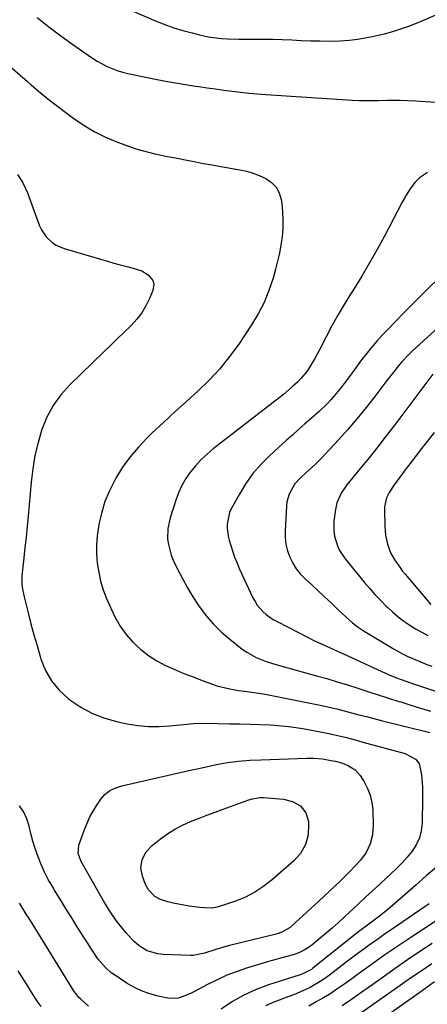
# Model space of a CAD drawing. Units: inches. Extents: x 1841480 to 1846811, y 452831 to 458151.
# Drawn here: x 1845682 to 1845853, y 457130 to 457542 of the extents above; entities that cross this region are included whole.
import ezdxf

# ---------------------------------------------------------------- set-up
doc = ezdxf.new("R2010")
doc.units = ezdxf.units.IN
doc.header["$MEASUREMENT"] = 0
doc.layers.add('7', color=7, linetype='Continuous')
doc.layers.add('8', color=7, linetype='Continuous')

msp = doc.modelspace()

# ---------------------------------------------------------------- linework, layer by layer
at = {"layer": '7', "color": 18}
for points in [[(1845725.05, 457547.32, 1844), (1845739.53, 457541.18, 1844), (1845743.21, 457539.72, 1844), (1845746.93, 457538.38, 1844), (1845750.72, 457537.21, 1844), (1845754.54, 457536.17, 1844), (1845757.65, 457535.39, 1844), (1845759.96, 457534.88, 1844), (1845762.28, 457534.46, 1844), (1845766.97, 457533.93, 1844), (1845769.34, 457533.79, 1844), (1845774.07, 457533.63, 1844), (1845776.44, 457533.62, 1844), (1845780.46, 457533.63, 1844), (1845784.39, 457533.61, 1844), (1845788.31, 457533.54, 1844), (1845792.24, 457533.42, 1844), (1845796.17, 457533.25, 1844), (1845800.09, 457533.07, 1844), (1845804.02, 457532.94, 1844), (1845807.95, 457532.86, 1844), (1845811.88, 457532.82, 1844), (1845816.41, 457532.92, 1844), (1845820.16, 457533.17, 1844), (1845823.89, 457533.64, 1844), (1845827.61, 457534.25, 1844), (1845829.79, 457534.67, 1844), (1845832.39, 457535.22, 1844), (1845834.99, 457535.83, 1844), (1845837.55, 457536.53, 1844), (1845840.11, 457537.29, 1844), (1845842.64, 457538.14, 1844), (1845845.14, 457539.03, 1844), (1845847.62, 457540, 1844), (1845850.08, 457541.03, 1844), (1845876.22, 457552.43, 1844)], [(1845689.82, 457542.63, 1846), (1845694.69, 457538.78, 1846), (1845699.65, 457535.05, 1846), (1845704.68, 457531.4, 1846), (1845711.04, 457526.9, 1846), (1845712.96, 457525.61, 1846), (1845714.92, 457524.39, 1846), (1845718.99, 457522.19, 1846), (1845723.26, 457520.44, 1846), (1845725.46, 457519.78, 1846), (1845727.7, 457519.22, 1846), (1845739.25, 457516.85, 1846), (1845743.41, 457516.03, 1846), (1845747.57, 457515.26, 1846), (1845751.75, 457514.57, 1846), (1845755.94, 457513.93, 1846), (1845757.34, 457513.73, 1846), (1845760.83, 457513.24, 1846), (1845764.33, 457512.75, 1846), (1845767.82, 457512.27, 1846), (1845771.31, 457511.81, 1846), (1845774.81, 457511.38, 1846), (1845778.31, 457511, 1846), (1845781.83, 457510.7, 1846), (1845785.34, 457510.43, 1846), (1845821.46, 457508.09, 1846), (1845824.19, 457507.96, 1846), (1845826.91, 457507.87, 1846), (1845829.64, 457507.87, 1846), (1845832.37, 457507.91, 1846), (1845836.16, 457508.02, 1846), (1845839.52, 457508.07, 1846), (1845841.2, 457508.07, 1846), (1845844.56, 457508, 1846), (1845847.91, 457507.83, 1846), (1845883.93, 457505.49, 1846)], [(1845676.25, 457524.12, 1848), (1845682.71, 457518.51, 1848), (1845685.74, 457515.86, 1848), (1845687.25, 457514.52, 1848), (1845690.29, 457511.87, 1848), (1845693.4, 457509.32, 1848), (1845694.99, 457508.08, 1848), (1845704.57, 457500.81, 1848), (1845709, 457497.75, 1848), (1845713.59, 457494.96, 1848), (1845718.41, 457492.6, 1848), (1845723.38, 457490.52, 1848), (1845728.43, 457488.66, 1848), (1845731.01, 457487.78, 1848), (1845733.62, 457486.97, 1848), (1845736.26, 457486.28, 1848), (1845738.92, 457485.67, 1848), (1845741.59, 457485.12, 1848), (1845744.27, 457484.58, 1848), (1845746.95, 457484.04, 1848), (1845749.63, 457483.5, 1848), (1845751.7, 457483.09, 1848), (1845755.42, 457482.36, 1848), (1845759.15, 457481.66, 1848), (1845762.88, 457480.99, 1848), (1845766.61, 457480.34, 1848), (1845773.73, 457479.13, 1848), (1845776.73, 457478.49, 1848), (1845779.68, 457477.67, 1848), (1845782.55, 457476.6, 1848), (1845785.36, 457475.36, 1848), (1845787.72, 457473.69, 1848), (1845789.65, 457471.72, 1848), (1845790.93, 457469.26, 1848), (1845791.76, 457466.49, 1848), (1845792, 457464.8, 1848), (1845792.35, 457461.35, 1848), (1845792.53, 457457.9, 1848), (1845792.43, 457454.44, 1848), (1845792.16, 457450.99, 1848), (1845791.66, 457447.54, 1848), (1845791.07, 457444.12, 1848), (1845790.31, 457440.73, 1848), (1845789.44, 457437.37, 1848), (1845788.38, 457433.61, 1848), (1845786.66, 457428.49, 1848), (1845784.65, 457423.51, 1848), (1845782.18, 457418.74, 1848), (1845779.4, 457414.11, 1848), (1845774.07, 457406.1, 1848), (1845770.25, 457400.82, 1848), (1845766.18, 457395.75, 1848), (1845761.74, 457391.01, 1848), (1845757.04, 457386.5, 1848), (1845752.17, 457382.12, 1848), (1845747.33, 457377.71, 1848), (1845742.53, 457373.25, 1848), (1845737.77, 457368.76, 1848), (1845735.83, 457366.91, 1848), (1845732.09, 457363.02, 1848), (1845728.61, 457358.93, 1848), (1845725.52, 457354.54, 1848), (1845722.68, 457349.96, 1848), (1845721.93, 457348.63, 1848), (1845719.88, 457344.48, 1848), (1845718.1, 457340.23, 1848), (1845716.75, 457335.82, 1848), (1845715.69, 457331.31, 1848), (1845715.39, 457329.7, 1848), (1845714.87, 457325.92, 1848), (1845714.57, 457322.12, 1848), (1845714.61, 457318.31, 1848), (1845714.89, 457314.49, 1848), (1845715.49, 457310.71, 1848), (1845716.3, 457306.99, 1848), (1845717.43, 457303.34, 1848), (1845718.76, 457299.75, 1848), (1845720.51, 457295.58, 1848), (1845722.38, 457291.74, 1848), (1845724.52, 457288.07, 1848), (1845727.04, 457284.65, 1848), (1845729.83, 457281.41, 1848), (1845733.05, 457278.4, 1848), (1845736.27, 457275.84, 1848), (1845739.76, 457273.65, 1848), (1845743.42, 457271.71, 1848), (1845747.28, 457270.01, 1848), (1845751.1, 457268.39, 1848), (1845754.95, 457266.86, 1848), (1845758.82, 457265.39, 1848), (1845763.12, 457263.82, 1848), (1845764.87, 457263.22, 1848), (1845766.65, 457262.68, 1848), (1845770.27, 457261.84, 1848), (1845773.93, 457261.22, 1848), (1845777.62, 457260.76, 1848), (1845779.51, 457260.54, 1848), (1845781.37, 457260.29, 1848), (1845785.05, 457259.64, 1848), (1845808.74, 457254.92, 1848), (1845811.88, 457254.25, 1848), (1845815, 457253.55, 1848), (1845818.11, 457252.77, 1848), (1845821.21, 457251.94, 1848), (1845824.3, 457251.1, 1848), (1845827.4, 457250.27, 1848), (1845830.5, 457249.46, 1848), (1845833.61, 457248.68, 1848), (1845853.88, 457243.64, 1848)], [(1845852.89, 457477.79, 1846), (1845849.6, 457475.57, 1846), (1845847.72, 457473.68, 1846), (1845845.76, 457471.06, 1846), (1845844, 457468.29, 1846), (1845843.18, 457466.87, 1846), (1845842.4, 457465.43, 1846), (1845834.94, 457451.21, 1846), (1845831.9, 457445.59, 1846), (1845828.77, 457440.02, 1846), (1845825.51, 457434.53, 1846), (1845822.17, 457429.09, 1846), (1845820.83, 457426.98, 1846), (1845818.14, 457422.6, 1846), (1845815.52, 457418.18, 1846), (1845813.02, 457413.7, 1846), (1845810.6, 457409.17, 1846), (1845807.77, 457403.7, 1846), (1845805.81, 457400.07, 1846), (1845804.78, 457398.28, 1846), (1845802.59, 457394.8, 1846), (1845800.02, 457391.62, 1846), (1845798.58, 457390.15, 1846), (1845796.39, 457388.14, 1846), (1845792.8, 457385.06, 1846), (1845790.95, 457383.59, 1846), (1845763.4, 457362.28, 1846), (1845760.8, 457360.1, 1846), (1845758.33, 457357.79, 1846), (1845756.04, 457355.3, 1846), (1845753.88, 457352.69, 1846), (1845751.98, 457349.9, 1846), (1845750.28, 457347, 1846), (1845748.88, 457343.94, 1846), (1845747.69, 457340.78, 1846), (1845745.36, 457333.46, 1846), (1845744.41, 457329.02, 1846), (1845744.32, 457324.48, 1846), (1845744.62, 457322.22, 1846), (1845745.79, 457317.85, 1846), (1845746.66, 457315.74, 1846), (1845748.48, 457311.94, 1846), (1845750.47, 457308.02, 1846), (1845752.58, 457304.16, 1846), (1845754.87, 457300.41, 1846), (1845757.27, 457296.72, 1846), (1845757.61, 457296.22, 1846), (1845760.43, 457292.48, 1846), (1845763.45, 457288.93, 1846), (1845766.79, 457285.67, 1846), (1845770.34, 457282.61, 1846), (1845775.52, 457278.53, 1846), (1845777.36, 457277.22, 1846), (1845781.29, 457275.03, 1846), (1845785.52, 457273.4, 1846), (1845787.68, 457272.68, 1846), (1845792.04, 457271.38, 1846), (1845806.61, 457267.39, 1846), (1845810.93, 457266.17, 1846), (1845815.24, 457264.9, 1846), (1845819.52, 457263.55, 1846), (1845823.79, 457262.16, 1846), (1845828.05, 457260.74, 1846), (1845832.32, 457259.35, 1846), (1845836.61, 457258, 1846), (1845840.9, 457256.68, 1846), (1845841.79, 457256.41, 1846), (1845845.94, 457255.14, 1846), (1845850.08, 457253.87, 1846), (1845854.21, 457252.59, 1846)], [(1845860.4, 457436.26, 1844), (1845850.37, 457426.46, 1844), (1845846.77, 457422.9, 1844), (1845843.21, 457419.32, 1844), (1845839.69, 457415.69, 1844), (1845836.2, 457412.03, 1844), (1845834.2, 457409.91, 1844), (1845831.78, 457407.25, 1844), (1845829.42, 457404.53, 1844), (1845827.17, 457401.73, 1844), (1845824.98, 457398.88, 1844), (1845823.26, 457396.56, 1844), (1845820.7, 457393.08, 1844), (1845818.15, 457389.59, 1844), (1845816.85, 457387.86, 1844), (1845814.12, 457384.52, 1844), (1845812.54, 457382.76, 1844), (1845810.98, 457381.13, 1844), (1845807.74, 457377.98, 1844), (1845804.3, 457374.97, 1844), (1845801.72, 457372.72, 1844), (1845799.15, 457370.46, 1844), (1845796.6, 457368.19, 1844), (1845794.06, 457365.9, 1844), (1845787.05, 457359.54, 1844), (1845783.39, 457355.86, 1844), (1845780, 457351.97, 1844), (1845777.01, 457347.76, 1844), (1845774.3, 457343.34, 1844), (1845770.92, 457337.14, 1844), (1845770.22, 457335.62, 1844), (1845769.21, 457330.76, 1844), (1845769.25, 457329.08, 1844), (1845769.69, 457325.74, 1844), (1845770.08, 457324.1, 1844), (1845771.45, 457319.56, 1844), (1845772.34, 457317.01, 1844), (1845773.35, 457314.49, 1844), (1845774.43, 457312.01, 1844), (1845780, 457299.99, 1844), (1845780.85, 457298.4, 1844), (1845781.81, 457296.89, 1844), (1845784.17, 457294.18, 1844), (1845785.54, 457292.99, 1844), (1845788.48, 457290.91, 1844), (1845790.06, 457290.01, 1844), (1845803.4, 457283.19, 1844), (1845805.39, 457282.19, 1844), (1845809.43, 457280.27, 1844), (1845813.51, 457278.44, 1844), (1845815.54, 457277.52, 1844), (1845819.61, 457275.67, 1844), (1845833.85, 457269.14, 1844), (1845835.37, 457268.46, 1844), (1845836.91, 457267.8, 1844), (1845840.02, 457266.57, 1844), (1845841.59, 457265.99, 1844), (1845844.75, 457264.87, 1844), (1845846.33, 457264.33, 1844), (1845861.35, 457259.32, 1844)], [(1845862.23, 457417.54, 1842), (1845846.56, 457403.09, 1842), (1845845.04, 457401.63, 1842), (1845842.15, 457398.57, 1842), (1845840.78, 457396.97, 1842), (1845838.14, 457393.67, 1842), (1845835.56, 457390.33, 1842), (1845830.95, 457384.21, 1842), (1845827.31, 457379.52, 1842), (1845823.58, 457374.9, 1842), (1845819.71, 457370.4, 1842), (1845815.75, 457365.97, 1842), (1845808.7, 457358.32, 1842), (1845806.31, 457355.94, 1842), (1845804.63, 457354.45, 1842), (1845802.1, 457352.2, 1842), (1845799.74, 457350.05, 1842), (1845797.5, 457347.62, 1842), (1845795.07, 457343.3, 1842), (1845794.21, 457340.14, 1842), (1845794.01, 457338.49, 1842), (1845793.43, 457327.96, 1842), (1845793.47, 457325.14, 1842), (1845793.77, 457322.36, 1842), (1845794.44, 457319.65, 1842), (1845795.37, 457316.99, 1842), (1845796.64, 457314.46, 1842), (1845798.11, 457312.08, 1842), (1845799.87, 457309.9, 1842), (1845801.82, 457307.85, 1842), (1845804.53, 457305.34, 1842), (1845807.24, 457302.84, 1842), (1845809.95, 457300.33, 1842), (1845812.64, 457297.81, 1842), (1845815.34, 457295.29, 1842), (1845818.99, 457291.88, 1842), (1845821.66, 457289.5, 1842), (1845823.5, 457288, 1842), (1845826.45, 457286, 1842), (1845839.07, 457278.46, 1842), (1845842.84, 457276.38, 1842), (1845844.78, 457275.44, 1842), (1845848.73, 457273.72, 1842), (1845852.74, 457272.13, 1842), (1845854.76, 457271.38, 1842)], [(1845855.77, 457369.06, 1838), (1845852.83, 457365.37, 1838), (1845849.92, 457361.65, 1838), (1845847.04, 457357.92, 1838), (1845843.66, 457353.5, 1838), (1845841.32, 457350.4, 1838), (1845839.02, 457347.28, 1838), (1845836.88, 457344.06, 1838), (1845835.83, 457341.72, 1838), (1845835.03, 457337.99, 1838), (1845834.98, 457336.71, 1838), (1845835.09, 457329.92, 1838), (1845835.19, 457328, 1838), (1845835.4, 457326.1, 1838), (1845836.21, 457322.35, 1838), (1845836.86, 457320.4, 1838), (1845837.53, 457318.76, 1838), (1845839.27, 457315.66, 1838), (1845841.34, 457312.74, 1838), (1845842.43, 457311.32, 1838), (1845843.57, 457309.93, 1838), (1845854.36, 457297.13, 1838)], [(1845822.69, 457228.07, 1852), (1845824.77, 457225.68, 1852), (1845826.44, 457223.05, 1852), (1845827.9, 457220.27, 1852), (1845829.04, 457217.4, 1852), (1845829.71, 457214.37, 1852), (1845830.06, 457211.26, 1852), (1845830.25, 457204.83, 1852), (1845829.99, 457200.89, 1852), (1845828.97, 457197.08, 1852), (1845827.25, 457193.52, 1852), (1845824.92, 457190.33, 1852), (1845822.53, 457187.69, 1852), (1845820.81, 457185.85, 1852), (1845819.04, 457184.06, 1852), (1845816.44, 457181.52, 1852), (1845814.22, 457179.39, 1852), (1845811.98, 457177.28, 1852), (1845809.73, 457175.18, 1852), (1845807.47, 457173.09, 1852), (1845796.27, 457162.81, 1852), (1845795.49, 457162.16, 1852), (1845792.01, 457160.13, 1852), (1845790.11, 457159.44, 1852), (1845789.13, 457159.17, 1852), (1845770.22, 457154.54, 1852), (1845767.1, 457153.7, 1852), (1845764.02, 457152.74, 1852), (1845759.79, 457151.37, 1852), (1845755.04, 457150.41, 1852), (1845753.82, 457150.4, 1852), (1845742.51, 457150.85, 1852), (1845740.19, 457151.08, 1852), (1845735.73, 457152.33, 1852), (1845732.39, 457154.42, 1852), (1845730.4, 457156.15, 1852), (1845729.48, 457157.1, 1852), (1845726.96, 457159.9, 1852), (1845725.54, 457161.54, 1852), (1845722.86, 457164.97, 1852), (1845720.41, 457168.58, 1852), (1845718.12, 457172.28, 1852), (1845717.02, 457174.17, 1852), (1845708.21, 457189.7, 1852), (1845706.92, 457193.08, 1852), (1845707.16, 457196.59, 1852), (1845709.58, 457203.1, 1852), (1845710.66, 457205.74, 1852), (1845711.85, 457208.32, 1852), (1845713.22, 457210.81, 1852), (1845714.7, 457213.24, 1852), (1845716.34, 457215.74, 1852), (1845718.05, 457217.78, 1852), (1845720.2, 457219.37, 1852), (1845722.64, 457220.53, 1852), (1845725.23, 457221.32, 1852), (1845751.42, 457227.3, 1852), (1845754.39, 457227.97, 1852), (1845757.37, 457228.63, 1852), (1845760.36, 457229.28, 1852), (1845764.75, 457230.22, 1852), (1845769.33, 457231.07, 1852), (1845773.96, 457231.66, 1852), (1845778.62, 457232.05, 1852), (1845783.28, 457232.28, 1852), (1845802.48, 457232.92, 1852), (1845803.42, 457232.94, 1852), (1845805.3, 457232.93, 1852), (1845809.04, 457232.64, 1852), (1845813.32, 457231.85, 1852), (1845814.54, 457231.6, 1852), (1845816.94, 457230.94, 1852), (1845818.1, 457230.5, 1852), (1845819.98, 457229.72, 1852), (1845822.69, 457228.07, 1852)], [(1845733.18, 457187.06, 1854), (1845733.71, 457190.58, 1854), (1845735.32, 457193.79, 1854), (1845737.8, 457196.4, 1854), (1845741.29, 457199.12, 1854), (1845744.26, 457201.24, 1854), (1845747.32, 457203.19, 1854), (1845750.54, 457204.87, 1854), (1845753.87, 457206.39, 1854), (1845757.27, 457207.74, 1854), (1845760.69, 457209.07, 1854), (1845764.12, 457210.35, 1854), (1845767.57, 457211.61, 1854), (1845778.3, 457215.45, 1854), (1845779.79, 457215.91, 1854), (1845782.84, 457216.44, 1854), (1845784.38, 457216.42, 1854), (1845792.79, 457215.74, 1854), (1845796.51, 457214.86, 1854), (1845799.8, 457212.92, 1854), (1845802.14, 457210.04, 1854), (1845803.16, 457206.47, 1854), (1845803.27, 457204.99, 1854), (1845803.09, 457200.79, 1854), (1845801.96, 457196.75, 1854), (1845799.92, 457193.07, 1854), (1845797.1, 457189.96, 1854), (1845788.15, 457182.11, 1854), (1845784.58, 457179.34, 1854), (1845780.83, 457176.86, 1854), (1845776.82, 457174.85, 1854), (1845772.63, 457173.14, 1854), (1845765.95, 457170.86, 1854), (1845764.96, 457170.58, 1854), (1845762.94, 457170.25, 1854), (1845759.83, 457170.27, 1854), (1845757.77, 457170.48, 1854), (1845753.35, 457171.06, 1854), (1845751.09, 457171.4, 1854), (1845746.62, 457172.3, 1854), (1845744.4, 457172.86, 1854), (1845741.32, 457173.8, 1854), (1845739.03, 457175.04, 1854), (1845736.27, 457177.79, 1854), (1845735.08, 457180.11, 1854), (1845733.83, 457183.56, 1854), (1845733.18, 457187.06, 1854)], [(1845856.88, 457187.51, 1848), (1845852.46, 457183.68, 1848), (1845848.04, 457179.83, 1848), (1845843.64, 457175.97, 1848), (1845838.37, 457171.33, 1848), (1845834.79, 457168.31, 1848), (1845832.94, 457166.86, 1848), (1845829.02, 457163.93, 1848), (1845827.3, 457162.67, 1848), (1845824.72, 457160.76, 1848), (1845823.02, 457159.46, 1848), (1845822.18, 457158.8, 1848), (1845805.04, 457145.09, 1848), (1845804.39, 457144.6, 1848), (1845800.85, 457142.7, 1848), (1845799.33, 457142.16, 1848), (1845786.51, 457138.11, 1848), (1845781.27, 457136.16, 1848), (1845776.21, 457133.87, 1848), (1845771.4, 457131.09, 1848), (1845766.76, 457127.97, 1848)], [(1845711.27, 457129.26, 1848), (1845708.04, 457132.13, 1848), (1845707.26, 457132.86, 1848), (1845705.89, 457134.49, 1848), (1845705.3, 457135.38, 1848), (1845686.66, 457165.41, 1848), (1845685.24, 457167.7, 1848), (1845683.82, 457169.98, 1848), (1845682.4, 457172.27, 1848)], [(1845853.7, 457172.05, 1846), (1845851.94, 457170.82, 1846), (1845837.72, 457161.12, 1846), (1845835.41, 457159.53, 1846), (1845833.1, 457157.92, 1846), (1845830.82, 457156.3, 1846), (1845828.54, 457154.67, 1846), (1845826.27, 457153.01, 1846), (1845824.01, 457151.35, 1846), (1845821.76, 457149.67, 1846), (1845819.53, 457147.98, 1846), (1845811.99, 457142.23, 1846), (1845810.04, 457140.82, 1846), (1845808.04, 457139.48, 1846), (1845803.87, 457137.08, 1846), (1845799.52, 457135, 1846), (1845797.3, 457134.06, 1846), (1845795.05, 457133.19, 1846), (1845788.76, 457130.87, 1846), (1845785.22, 457129.35, 1846)], [(1845866.29, 457171.28, 1844), (1845846.41, 457158.23, 1844), (1845842.64, 457155.72, 1844), (1845838.9, 457153.19, 1844), (1845835.18, 457150.61, 1844), (1845831.48, 457148, 1844), (1845829.89, 457146.86, 1844), (1845827.01, 457144.8, 1844), (1845824.13, 457142.72, 1844), (1845821.26, 457140.65, 1844), (1845818.39, 457138.56, 1844), (1845815.49, 457136.53, 1844), (1845812.54, 457134.57, 1844), (1845809.52, 457132.72, 1844), (1845806.45, 457130.95, 1844), (1845803.41, 457129.27, 1844)], [(1845854.96, 457155.45, 1842), (1845849.78, 457152, 1842), (1845844.62, 457148.52, 1842), (1845839.5, 457144.98, 1842), (1845834.41, 457141.4, 1842), (1845827.72, 457136.66, 1842), (1845825.99, 457135.43, 1842), (1845822.51, 457132.98, 1842), (1845820.77, 457131.76, 1842), (1845817.24, 457129.4, 1842)], [(1845691.4, 457129.08, 1846), (1845690.2, 457130.8, 1846), (1845689.12, 457132.43, 1846), (1845687, 457135.71, 1846), (1845685.96, 457137.37, 1846), (1845683.93, 457140.63, 1846), (1845681.89, 457143.93, 1846)], [(1845855.93, 457139.32, 1838), (1845852.81, 457137.16, 1838), (1845849.71, 457134.97, 1838), (1845836.56, 457125.57, 1838)]]:
    msp.add_polyline3d(points, dxfattribs=at)
at = {"layer": '8', "color": 18}
for points in [[(1845681.6, 457477.03, 1850), (1845683.63, 457473.72, 1850), (1845684.8, 457471.4, 1850), (1845685.83, 457469.02, 1850), (1845686.3, 457467.81, 1850), (1845690.79, 457455.55, 1850), (1845691.54, 457453.88, 1850), (1845693.56, 457450.88, 1850), (1845696.25, 457448.41, 1850), (1845697.77, 457447.41, 1850), (1845701.13, 457446, 1850), (1845719.22, 457440.75, 1850), (1845721.88, 457439.98, 1850), (1845724.54, 457439.23, 1850), (1845727.21, 457438.5, 1850), (1845729.88, 457437.78, 1850), (1845733.57, 457436.65, 1850), (1845736.2, 457435, 1850), (1845738.08, 457432.62, 1850), (1845738.53, 457431.29, 1850), (1845738.17, 457428.45, 1850), (1845736.74, 457425.07, 1850), (1845735.21, 457422.01, 1850), (1845733.47, 457419.1, 1850), (1845731.38, 457416.43, 1850), (1845729.07, 457413.91, 1850), (1845725.84, 457410.8, 1850), (1845723.11, 457408.16, 1850), (1845720.38, 457405.52, 1850), (1845717.65, 457402.88, 1850), (1845703.37, 457389.05, 1850), (1845699.66, 457384.89, 1850), (1845696.41, 457380.44, 1850), (1845693.84, 457375.56, 1850), (1845691.73, 457370.4, 1850), (1845690.17, 457364.98, 1850), (1845688.86, 457359.5, 1850), (1845687.92, 457353.95, 1850), (1845687.22, 457348.35, 1850), (1845685.96, 457334.12, 1850), (1845685.55, 457329.75, 1850), (1845685.12, 457325.39, 1850), (1845684.65, 457321.02, 1850), (1845684.17, 457316.66, 1850), (1845683.45, 457310.48, 1850), (1845683.35, 457309.21, 1850), (1845683.41, 457305.4, 1850), (1845683.75, 457302.88, 1850), (1845684.29, 457300.39, 1850), (1845686, 457293.68, 1850), (1845687.2, 457289.1, 1850), (1845688.44, 457284.53, 1850), (1845689.72, 457279.97, 1850), (1845691.05, 457275.42, 1850), (1845691.36, 457274.38, 1850), (1845693.29, 457269.6, 1850), (1845695.74, 457265.19, 1850), (1845698.98, 457261.32, 1850), (1845702.74, 457257.81, 1850), (1845703.37, 457257.32, 1850), (1845708.03, 457254.22, 1850), (1845712.91, 457251.57, 1850), (1845718.09, 457249.61, 1850), (1845723.49, 457248.11, 1850), (1845727.42, 457247.3, 1850), (1845731.85, 457246.6, 1850), (1845736.3, 457246.17, 1850), (1845740.76, 457246.15, 1850), (1845745.24, 457246.4, 1850), (1845752.32, 457247.12, 1850), (1845755.17, 457247.39, 1850), (1845759.93, 457247.59, 1850), (1845770.27, 457247.33, 1850), (1845772.39, 457247.28, 1850), (1845774.52, 457247.23, 1850), (1845778.78, 457247.15, 1850), (1845783.03, 457247.02, 1850), (1845787.29, 457246.82, 1850), (1845791.98, 457246.49, 1850), (1845794.94, 457246.19, 1850), (1845797.89, 457245.77, 1850), (1845800.84, 457245.27, 1850), (1845811.01, 457243.35, 1850), (1845812.9, 457242.98, 1850), (1845814.77, 457242.57, 1850), (1845818.5, 457241.66, 1850), (1845822.21, 457240.68, 1850), (1845824.07, 457240.18, 1850), (1845825.92, 457239.67, 1850), (1845843.67, 457234.81, 1850), (1845847.94, 457232.51, 1850), (1845849.4, 457230.66, 1850), (1845850.42, 457225.93, 1850), (1845850.85, 457220.97, 1850), (1845850.93, 457218.49, 1850), (1845850.93, 457216, 1850), (1845850.7, 457205.71, 1850), (1845850.32, 457202.56, 1850), (1845849.56, 457199.55, 1850), (1845848.23, 457196.73, 1850), (1845846.53, 457194.06, 1850), (1845844.46, 457191.54, 1850), (1845842.31, 457189.1, 1850), (1845840.04, 457186.77, 1850), (1845837.69, 457184.52, 1850), (1845831.23, 457178.59, 1850), (1845828.48, 457176.06, 1850), (1845827.1, 457174.78, 1850), (1845824.37, 457172.23, 1850), (1845821.63, 457169.67, 1850), (1845820.27, 457168.39, 1850), (1845818.18, 457166.42, 1850), (1845815.75, 457164.19, 1850), (1845813.28, 457161.98, 1850), (1845810.77, 457159.84, 1850), (1845808.22, 457157.73, 1850), (1845804.57, 457154.77, 1850), (1845803.57, 457154, 1850), (1845801.45, 457152.63, 1850), (1845799.2, 457151.48, 1850), (1845796.84, 457150.61, 1850), (1845792.06, 457149.41, 1850), (1845788.07, 457148.33, 1850), (1845786.08, 457147.75, 1850), (1845777.66, 457145.18, 1850), (1845773.36, 457143.74, 1850), (1845769.13, 457142.13, 1850), (1845765, 457140.28, 1850), (1845760.94, 457138.26, 1850), (1845755.55, 457135.39, 1850), (1845754.22, 457134.71, 1850), (1845751.49, 457133.51, 1850), (1845748.68, 457132.61, 1850), (1845745.8, 457132.42, 1850), (1845744.35, 457132.6, 1850), (1845740.33, 457133.44, 1850), (1845736.93, 457134.35, 1850), (1845733.63, 457135.5, 1850), (1845730.48, 457137, 1850), (1845727.43, 457138.75, 1850), (1845722.04, 457142.26, 1850), (1845720.72, 457143.2, 1850), (1845718.29, 457145.32, 1850), (1845715.15, 457149.04, 1850), (1845713.31, 457151.72, 1850), (1845706.27, 457162.8, 1850), (1845703.94, 457166.5, 1850), (1845701.63, 457170.21, 1850), (1845699.34, 457173.93, 1850), (1845697.07, 457177.66, 1850), (1845696.13, 457179.2, 1850), (1845694.43, 457182.21, 1850), (1845692.85, 457185.28, 1850), (1845691.45, 457188.44, 1850), (1845690.18, 457191.65, 1850), (1845688.97, 457195.15, 1850), (1845688.01, 457198.23, 1850), (1845687.16, 457201.35, 1850), (1845686.39, 457204.49, 1850), (1845685.43, 457207.51, 1850), (1845684.15, 457210.35, 1850), (1845682.4, 457212.93, 1850)], [(1845855.18, 457393.48, 1840), (1845839.25, 457372.31, 1840), (1845835.72, 457367.67, 1840), (1845832.15, 457363.07, 1840), (1845828.51, 457358.52, 1840), (1845824.84, 457353.99, 1840), (1845819.27, 457347.22, 1840), (1845816.82, 457343.67, 1840), (1845815.06, 457339.76, 1840), (1845814.46, 457336.96, 1840), (1845813.83, 457331.96, 1840), (1845813.75, 457327.78, 1840), (1845814.07, 457325.72, 1840), (1845815.32, 457321.7, 1840), (1845816.21, 457319.81, 1840), (1845818.55, 457316.32, 1840), (1845826.53, 457306.56, 1840), (1845828.73, 457303.96, 1840), (1845830.98, 457301.42, 1840), (1845833.31, 457298.96, 1840), (1845835.7, 457296.54, 1840), (1845836.35, 457295.9, 1840), (1845838.52, 457293.91, 1840), (1845840.75, 457292.01, 1840), (1845843.09, 457290.25, 1840), (1845845.5, 457288.57, 1840), (1845848, 457287.02, 1840), (1845850.54, 457285.55, 1840), (1845853.14, 457284.19, 1840)], [(1845854.73, 457146.9, 1840), (1845850.29, 457143.91, 1840), (1845845.88, 457140.87, 1840), (1845841.49, 457137.81, 1840), (1845825.55, 457126.57, 1840)]]:
    msp.add_polyline3d(points, dxfattribs=at)

doc.saveas('drawing.dxf')
